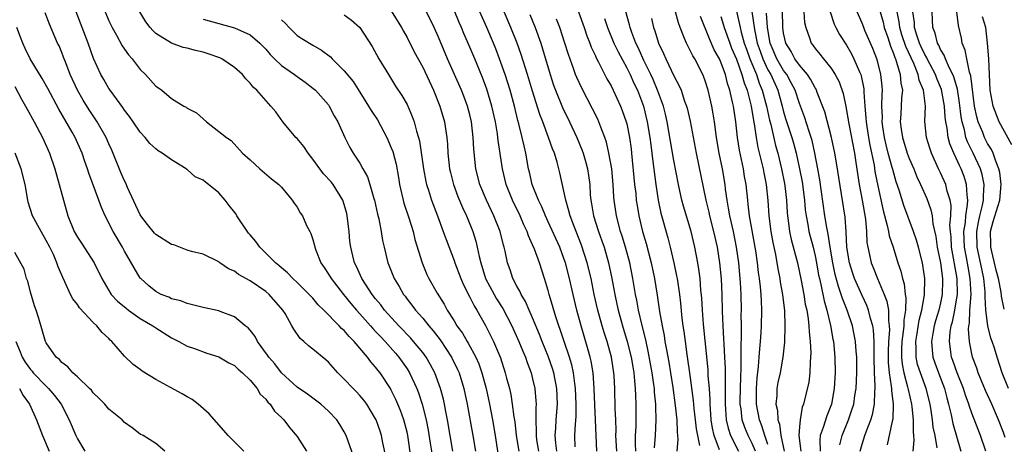
# Model space of a CAD drawing. Units: inches. Extents: x 2598000 to 2601000, y 1539000 to 1542000.
# Drawn here: x 2598734 to 2598859, y 1539738 to 1539792 of the extents above; entities that cross this region are included whole.
import ezdxf

# ---------------------------------------------------------------- set-up
doc = ezdxf.new("R2010")
doc.units = ezdxf.units.IN
doc.header["$MEASUREMENT"] = 0
doc.layers.add('LD25981539_2ft', color=95, linetype='Continuous')

msp = doc.modelspace()

# ---------------------------------------------------------------- linework, layer by layer
at = {"layer": 'LD25981539_2ft'}
for points, elevation in [([(2598824.57, 1539795), (2598825.39, 1539791.39), (2598825.44, 1539791), (2598825.58, 1539790.42), (2598825.98, 1539789), (2598826.25, 1539788.25), (2598826.7, 1539787), (2598827.53, 1539785), (2598827.9, 1539783.9), (2598828.28, 1539783), (2598828.81, 1539781), (2598829.2, 1539779.2), (2598829.35, 1539778.65), (2598829.97, 1539775.97), (2598830.24, 1539775), (2598830.74, 1539773), (2598831.12, 1539771.12), (2598831.16, 1539770.84), (2598831.36, 1539769), (2598831.44, 1539767.44), (2598831.48, 1539767), (2598831.57, 1539766.43), (2598831.74, 1539765), (2598831.97, 1539763.97), (2598832.76, 1539761), (2598833.24, 1539758.76), (2598833.57, 1539757), (2598833.76, 1539755.76), (2598833.94, 1539755), (2598834.13, 1539753.87), (2598834.21, 1539753), (2598834.24, 1539752.24), (2598834.38, 1539751), (2598834.45, 1539749.55), (2598834.44, 1539749), (2598834.36, 1539748.36), (2598834.32, 1539747), (2598834.19, 1539745.81), (2598833.53, 1539743), (2598833.38, 1539742.62), (2598833.09, 1539741), (2598833, 1539740.12), (2598832.92, 1539739), (2598833.21, 1539737)], 8570), ([(2598802.08, 1539737), (2598801.95, 1539738.05), (2598801.88, 1539739), (2598801.96, 1539739.96), (2598802.01, 1539741), (2598802.16, 1539743), (2598802.09, 1539745), (2598801.72, 1539747), (2598801.55, 1539747.55), (2598801, 1539749.14), (2598800.22, 1539751), (2598799.88, 1539751.88), (2598799, 1539754.02), (2598798.57, 1539755), (2598798.1, 1539756.1), (2598797.54, 1539757), (2598797.39, 1539757.39), (2598797, 1539758.06), (2598796.5, 1539759), (2598796.13, 1539760.13), (2598795.8, 1539761), (2598795.5, 1539762.5), (2598795.38, 1539763), (2598795.28, 1539763.28), (2598794.86, 1539765), (2598794.07, 1539767), (2598793.12, 1539769), (2598792.3, 1539771), (2598791.78, 1539773), (2598791.52, 1539775.52), (2598791.44, 1539777), (2598791.2, 1539779), (2598791, 1539779.86), (2598790.71, 1539781), (2598790.24, 1539782.24), (2598789.95, 1539783), (2598788.16, 1539787), (2598787, 1539789.78), (2598786.45, 1539791), (2598785.98, 1539791.98), (2598785, 1539793.91)], 8544), ([(2598780.32, 1539736.32), (2598779.93, 1539738.07), (2598779.74, 1539739), (2598779.56, 1539739.56), (2598779.06, 1539741), (2598779, 1539741.12), (2598777.86, 1539743), (2598777.5, 1539743.5), (2598777, 1539744.09), (2598776.57, 1539744.57), (2598776.13, 1539745), (2598775, 1539746.21), (2598774.18, 1539747), (2598773, 1539748.36), (2598772.67, 1539748.67), (2598771, 1539750), (2598770.43, 1539750.43), (2598769.85, 1539751), (2598769.39, 1539751.39), (2598768.56, 1539752.56), (2598768.34, 1539753), (2598767.46, 1539754.54), (2598767.18, 1539755), (2598765.43, 1539757), (2598765, 1539757.36), (2598763, 1539758.73), (2598761.53, 1539759.53), (2598761, 1539759.96), (2598760.26, 1539760.26), (2598759.16, 1539761), (2598759, 1539761.14), (2598757, 1539762.11), (2598755.52, 1539762.48), (2598755, 1539762.65), (2598753.3, 1539763.3), (2598753, 1539763.36), (2598751, 1539764.62), (2598750.81, 1539764.81), (2598749.91, 1539765.91), (2598749.08, 1539767), (2598749, 1539767.13), (2598747.38, 1539770.62), (2598747.16, 1539771.16), (2598747, 1539771.45), (2598746.53, 1539772.53), (2598745.37, 1539775.37), (2598745, 1539776.19), (2598744.66, 1539777), (2598743.52, 1539779), (2598742.51, 1539780.51), (2598741.74, 1539781.74), (2598741, 1539783), (2598740.09, 1539785), (2598739.5, 1539786.5), (2598739.24, 1539787.24), (2598739, 1539787.84), (2598738.65, 1539788.65), (2598738.47, 1539789), (2598737.42, 1539791.42), (2598736.89, 1539792.89)], 8528), ([(2598783.94, 1539733), (2598783.09, 1539739), (2598783, 1539739.42), (2598782.61, 1539741), (2598782.18, 1539742.18), (2598781.85, 1539743), (2598781.59, 1539743.59), (2598781, 1539744.81), (2598780.89, 1539745), (2598779.57, 1539747), (2598779.31, 1539747.31), (2598779, 1539747.74), (2598778.4, 1539748.4), (2598777.97, 1539749), (2598776.28, 1539751), (2598775.63, 1539751.63), (2598775, 1539752.39), (2598774.66, 1539752.66), (2598774.35, 1539753), (2598772.39, 1539755), (2598771.68, 1539755.68), (2598771, 1539756.5), (2598770.76, 1539756.76), (2598770.55, 1539757), (2598769, 1539758.5), (2598768.44, 1539759), (2598767.76, 1539759.76), (2598767, 1539760.38), (2598766.68, 1539760.68), (2598766.23, 1539761), (2598764.24, 1539763), (2598763.73, 1539763.73), (2598763, 1539764.57), (2598762.81, 1539764.81), (2598761.33, 1539767), (2598761.21, 1539767.21), (2598760.33, 1539768.33), (2598759.84, 1539769), (2598759, 1539769.92), (2598757.69, 1539771), (2598757.3, 1539771.3), (2598757, 1539771.54), (2598755.98, 1539771.98), (2598755, 1539772.91), (2598754.92, 1539772.92), (2598754.84, 1539773), (2598753, 1539774.13), (2598751.8, 1539775), (2598751.29, 1539775.29), (2598751, 1539775.53), (2598750.24, 1539776.24), (2598749.62, 1539777), (2598749, 1539777.66), (2598748.11, 1539779), (2598747.65, 1539779.65), (2598747, 1539780.46), (2598746.79, 1539780.79), (2598745.16, 1539783), (2598745, 1539783.23), (2598744.36, 1539784.36), (2598743.97, 1539785), (2598743.04, 1539787.04), (2598742.37, 1539789), (2598740.82, 1539793)], 8530), ([(2598744.51, 1539793), (2598745, 1539791.85), (2598745.41, 1539791), (2598745.97, 1539790.03), (2598746.69, 1539788.69), (2598747.52, 1539787.52), (2598747.96, 1539787), (2598749, 1539785.65), (2598749.66, 1539785), (2598751, 1539783.51), (2598751.33, 1539783.33), (2598751.75, 1539783), (2598753, 1539781.96), (2598754.54, 1539781), (2598754.84, 1539780.84), (2598755, 1539780.71), (2598756.15, 1539780.15), (2598757, 1539779.36), (2598757.45, 1539779), (2598759.99, 1539777), (2598760.61, 1539776.61), (2598762.04, 1539775), (2598763, 1539774.16), (2598764.25, 1539773), (2598765.73, 1539771.73), (2598766.66, 1539771), (2598767, 1539770.64), (2598768.36, 1539769), (2598768.63, 1539768.63), (2598769, 1539768.1), (2598769.4, 1539767.4), (2598769.67, 1539767), (2598770.21, 1539765.79), (2598770.62, 1539765), (2598770.76, 1539764.76), (2598771, 1539764), (2598771.22, 1539763.22), (2598771.25, 1539763), (2598771.39, 1539762.61), (2598772.02, 1539761), (2598772.43, 1539760.43), (2598773, 1539759.57), (2598773.32, 1539759), (2598774.07, 1539758.07), (2598774.89, 1539757), (2598775.84, 1539755.84), (2598776.55, 1539755), (2598777, 1539754.51), (2598778.33, 1539753), (2598778.63, 1539752.63), (2598779, 1539752.27), (2598779.61, 1539751.61), (2598780.2, 1539751), (2598781.52, 1539749.52), (2598781.96, 1539749), (2598783, 1539747.51), (2598783.32, 1539747), (2598784.23, 1539745), (2598784.45, 1539744.45), (2598784.94, 1539743), (2598785.44, 1539741), (2598785.68, 1539739.68), (2598785.96, 1539738.04), (2598786.24, 1539736.24)], 8532), ([(2598788.84, 1539737), (2598788.48, 1539739), (2598788.15, 1539741), (2598787.94, 1539742.06), (2598787.78, 1539743), (2598787.64, 1539743.64), (2598787.26, 1539745), (2598786.53, 1539747), (2598786.01, 1539748.01), (2598785.42, 1539749), (2598785, 1539749.57), (2598783.83, 1539751), (2598783.45, 1539751.45), (2598783, 1539751.89), (2598782.47, 1539752.47), (2598781.94, 1539753), (2598780.12, 1539755), (2598779.65, 1539755.65), (2598779, 1539756.43), (2598778.56, 1539757), (2598777.69, 1539758.31), (2598777.25, 1539759), (2598776.55, 1539760.55), (2598776.31, 1539761), (2598776.09, 1539761.91), (2598775.83, 1539763), (2598775.73, 1539763.73), (2598775.62, 1539765), (2598775.39, 1539767), (2598775.32, 1539767.32), (2598774.88, 1539768.88), (2598774.83, 1539769), (2598773.57, 1539771), (2598773.33, 1539771.33), (2598772.36, 1539772.36), (2598771.88, 1539773), (2598771, 1539774.23), (2598770.39, 1539775), (2598769.84, 1539775.84), (2598769, 1539776.84), (2598768.84, 1539777), (2598767.18, 1539779), (2598766.27, 1539780.27), (2598765.65, 1539781), (2598763.85, 1539783), (2598763.41, 1539783.41), (2598763, 1539783.92), (2598762.46, 1539784.46), (2598762.02, 1539785), (2598761, 1539785.91), (2598759.39, 1539787), (2598759.13, 1539787.14), (2598757.66, 1539787.66), (2598757, 1539787.85), (2598756.06, 1539788.06), (2598755, 1539788.37), (2598754.46, 1539788.46), (2598753, 1539789.01), (2598751, 1539790.25), (2598750.61, 1539790.61), (2598750.28, 1539791), (2598749.73, 1539791.73), (2598748.95, 1539793)], 8534), ([(2598757, 1539792.06), (2598759, 1539791.5), (2598761, 1539790.96), (2598763, 1539790.05), (2598764.23, 1539789), (2598764.63, 1539788.63), (2598765, 1539788.25), (2598765.58, 1539787.58), (2598766.12, 1539787), (2598767, 1539786.17), (2598768.67, 1539785), (2598769, 1539784.74), (2598770.03, 1539784.03), (2598771, 1539783.29), (2598771.35, 1539783), (2598773, 1539781.13), (2598773.09, 1539781), (2598773.73, 1539779.73), (2598774.18, 1539779), (2598775.08, 1539777), (2598775.71, 1539775.71), (2598776.12, 1539775), (2598777, 1539773.7), (2598777.37, 1539773), (2598777.97, 1539771.97), (2598778.27, 1539771), (2598778.77, 1539769.23), (2598778.85, 1539769), (2598779.23, 1539767.23), (2598779.39, 1539766.61), (2598779.69, 1539765), (2598779.88, 1539763.88), (2598780.07, 1539763), (2598780.57, 1539761), (2598780.7, 1539760.7), (2598781.36, 1539759), (2598781.99, 1539757.99), (2598782.54, 1539757), (2598782.75, 1539756.75), (2598783, 1539756.4), (2598783.63, 1539755.63), (2598784.08, 1539755), (2598785, 1539753.97), (2598785.77, 1539753), (2598786.35, 1539752.35), (2598787.22, 1539751.22), (2598788.69, 1539749), (2598789.44, 1539747.44), (2598789.64, 1539747), (2598790.26, 1539745), (2598790.68, 1539743), (2598791.38, 1539739), (2598791.71, 1539737)], 8536), ([(2598767, 1539792), (2598767.5, 1539791.5), (2598767.97, 1539791), (2598769, 1539790), (2598769.6, 1539789.6), (2598771, 1539788.76), (2598772.12, 1539788.12), (2598773.26, 1539787.26), (2598773.47, 1539787), (2598775, 1539785.5), (2598776.12, 1539784.12), (2598777, 1539782.76), (2598778.11, 1539781), (2598778.42, 1539780.42), (2598779.22, 1539779.22), (2598780.42, 1539777), (2598781, 1539775.69), (2598781.2, 1539775.2), (2598781.6, 1539773.6), (2598781.9, 1539771.9), (2598782.04, 1539771), (2598782.61, 1539768.61), (2598783.23, 1539766.77), (2598783.77, 1539765), (2598784, 1539764), (2598784.92, 1539761), (2598785.54, 1539759.54), (2598785.8, 1539759), (2598786.84, 1539757.16), (2598787.73, 1539755.73), (2598788.12, 1539755), (2598789, 1539753.62), (2598789.37, 1539753), (2598790.05, 1539752.05), (2598790.65, 1539751), (2598790.79, 1539750.79), (2598791.75, 1539749), (2598792.14, 1539748.14), (2598792.54, 1539747), (2598793.09, 1539745), (2598793.53, 1539743), (2598793.91, 1539741), (2598794.25, 1539739), (2598794.82, 1539735)], 8538), ([(2598775, 1539792.63), (2598775.93, 1539791.93), (2598777, 1539791.02), (2598778.57, 1539788.57), (2598779.41, 1539787), (2598780.62, 1539785), (2598781.54, 1539783.54), (2598782.34, 1539782.34), (2598783, 1539781.19), (2598783.67, 1539779.67), (2598783.91, 1539779), (2598784.21, 1539777.79), (2598784.47, 1539777), (2598784.58, 1539776.58), (2598785.08, 1539773), (2598785.39, 1539771.39), (2598785.48, 1539771), (2598785.73, 1539770.27), (2598786.13, 1539769), (2598786.89, 1539767), (2598787.62, 1539765), (2598787.97, 1539763.97), (2598789, 1539761.32), (2598789.11, 1539761), (2598789.86, 1539759), (2598790.2, 1539758.2), (2598791, 1539756.66), (2598791.54, 1539755.54), (2598791.89, 1539755), (2598793, 1539753.04), (2598793.69, 1539751.69), (2598794.01, 1539751), (2598794.9, 1539748.9), (2598795.52, 1539747), (2598795.69, 1539746.31), (2598796.04, 1539745), (2598796.22, 1539744.22), (2598796.42, 1539743), (2598796.62, 1539741.38), (2598796.74, 1539740.74), (2598796.93, 1539739), (2598797.23, 1539737)], 8540), ([(2598781, 1539793.15), (2598782.31, 1539791), (2598782.54, 1539790.54), (2598783, 1539789.72), (2598783.92, 1539787.91), (2598785, 1539785.95), (2598786.38, 1539783), (2598787.2, 1539781), (2598787.79, 1539779), (2598787.91, 1539778.09), (2598788.08, 1539777), (2598788.14, 1539776.14), (2598788.19, 1539775), (2598788.41, 1539773), (2598788.53, 1539772.53), (2598788.93, 1539771), (2598789.49, 1539769.49), (2598790.07, 1539768.07), (2598790.57, 1539767), (2598791.38, 1539765), (2598791.76, 1539763.76), (2598791.95, 1539763), (2598792.18, 1539761.82), (2598792.39, 1539761), (2598793.02, 1539759), (2598794.09, 1539757), (2598794.42, 1539756.42), (2598795.21, 1539755.21), (2598796.37, 1539753), (2598797.27, 1539751), (2598797.75, 1539749.75), (2598798.1, 1539749), (2598798.31, 1539748.31), (2598798.81, 1539747), (2598799, 1539746.23), (2598799.27, 1539745), (2598799.42, 1539743.42), (2598799.44, 1539743), (2598799.4, 1539742.6), (2598799.42, 1539741), (2598799.47, 1539739.47), (2598799.45, 1539739), (2598799.52, 1539738.48), (2598799.74, 1539737)], 8542), ([(2598804.44, 1539737.56), (2598804.4, 1539739), (2598804.47, 1539740.47), (2598804.55, 1539741.45), (2598804.56, 1539743), (2598804.48, 1539745), (2598804.38, 1539745.62), (2598804.22, 1539747), (2598804.01, 1539748.01), (2598803.7, 1539749), (2598803.01, 1539750.99), (2598802.52, 1539752.52), (2598802.33, 1539753), (2598802, 1539754), (2598801.7, 1539755), (2598801.56, 1539755.56), (2598801.12, 1539757), (2598801, 1539757.47), (2598800.52, 1539759), (2598799.87, 1539761), (2598799.24, 1539762.76), (2598799, 1539763.33), (2598798.47, 1539764.47), (2598798.3, 1539765), (2598797.88, 1539765.88), (2598797.41, 1539767), (2598796.46, 1539769), (2598795.65, 1539771), (2598795.16, 1539773), (2598794.62, 1539776.62), (2598794.59, 1539777), (2598794.53, 1539777.47), (2598794.26, 1539779), (2598793.82, 1539781), (2598793.16, 1539783.16), (2598792.62, 1539784.62), (2598791.63, 1539787), (2598791, 1539788.5), (2598790.23, 1539790.23), (2598789.93, 1539791), (2598789.64, 1539791.64), (2598789, 1539793.21)], 8546), ([(2598807.17, 1539737), (2598807.09, 1539739), (2598807.04, 1539741), (2598806.94, 1539742.94), (2598806.85, 1539745), (2598806.71, 1539747), (2598806.47, 1539748.47), (2598806.35, 1539749), (2598806.06, 1539750.06), (2598805.19, 1539753), (2598804.65, 1539755), (2598804.16, 1539757), (2598803.72, 1539759), (2598803.21, 1539761), (2598803, 1539761.59), (2598802.46, 1539763), (2598801, 1539766.24), (2598800.64, 1539767), (2598800.17, 1539768.17), (2598799.75, 1539769), (2598798.95, 1539771), (2598798.59, 1539772.59), (2598798.49, 1539773), (2598798.15, 1539775), (2598797.91, 1539775.91), (2598797.69, 1539777), (2598797.26, 1539778.74), (2598797.14, 1539779.14), (2598796.69, 1539781), (2598796.14, 1539783), (2598795.5, 1539785), (2598794.8, 1539787), (2598794.3, 1539788.3), (2598794.01, 1539789), (2598793.16, 1539791), (2598792.28, 1539793)], 8548), ([(2598809.75, 1539737), (2598809.63, 1539739), (2598809.65, 1539739.65), (2598809.61, 1539741), (2598809.54, 1539742.46), (2598809.47, 1539745), (2598809.39, 1539746.61), (2598809.36, 1539747), (2598809.05, 1539749), (2598808.49, 1539751), (2598808.13, 1539752.13), (2598807.88, 1539753), (2598807.32, 1539755), (2598806.86, 1539757), (2598806.45, 1539759), (2598805.98, 1539761), (2598805.25, 1539763.25), (2598804.24, 1539765.76), (2598803.78, 1539767), (2598803.64, 1539767.64), (2598803.22, 1539769), (2598803, 1539770.16), (2598802.49, 1539772.49), (2598802.14, 1539773.86), (2598801.79, 1539775), (2598801.55, 1539775.55), (2598801.05, 1539777), (2598800.29, 1539779), (2598799.92, 1539779.92), (2598799, 1539782.89), (2598798.37, 1539785), (2598797.56, 1539787.56), (2598797.03, 1539789.03), (2598796.25, 1539791), (2598795.4, 1539793)], 8550), ([(2598798.66, 1539792.66), (2598799.33, 1539791), (2598800.04, 1539789), (2598800.28, 1539788.28), (2598801.24, 1539785), (2598801.67, 1539783.67), (2598801.92, 1539783), (2598802.82, 1539780.82), (2598803.72, 1539779), (2598804.65, 1539777), (2598805.34, 1539775.34), (2598805.46, 1539775), (2598805.81, 1539773.81), (2598806.02, 1539773), (2598806.15, 1539772.15), (2598806.28, 1539771), (2598806.36, 1539769.64), (2598806.42, 1539769), (2598806.52, 1539768.52), (2598806.77, 1539767), (2598807.4, 1539765), (2598807.83, 1539763.83), (2598808.11, 1539763), (2598808.69, 1539761), (2598809.11, 1539759), (2598809.48, 1539757), (2598809.75, 1539755.75), (2598809.91, 1539755), (2598810.46, 1539753), (2598811.07, 1539751), (2598811.56, 1539749), (2598811.76, 1539747.76), (2598811.89, 1539747), (2598812.01, 1539745.99), (2598812.08, 1539745), (2598812.1, 1539744.1), (2598812.16, 1539743), (2598812.18, 1539741), (2598812.16, 1539740.16), (2598812.08, 1539739), (2598812.06, 1539737.94), (2598812.1, 1539737)], 8552), ([(2598814.55, 1539737.45), (2598814.68, 1539739), (2598814.77, 1539741), (2598814.7, 1539742.7), (2598814.69, 1539743), (2598814.55, 1539744.55), (2598814.53, 1539745), (2598814.47, 1539745.53), (2598814.26, 1539747), (2598813.75, 1539749.75), (2598813.47, 1539751), (2598813.39, 1539751.39), (2598812.97, 1539753.03), (2598812.5, 1539755), (2598812.28, 1539756.28), (2598812.13, 1539757), (2598811.79, 1539759), (2598811.38, 1539761), (2598810.84, 1539763), (2598810.42, 1539764.42), (2598810.22, 1539765), (2598809.68, 1539767), (2598809.4, 1539769), (2598809.37, 1539769.37), (2598809.28, 1539771), (2598809.1, 1539773), (2598808.74, 1539775), (2598808.41, 1539776.41), (2598808.2, 1539777), (2598807.68, 1539778.32), (2598807.44, 1539779), (2598807.31, 1539779.31), (2598806.65, 1539780.65), (2598805.26, 1539783.26), (2598804.63, 1539784.63), (2598804.49, 1539785), (2598804.22, 1539785.78), (2598803.57, 1539787.57), (2598803.13, 1539789), (2598802.46, 1539791), (2598802.07, 1539792.07)], 8554), ([(2598804.85, 1539793), (2598805.57, 1539791), (2598805.93, 1539789.93), (2598806.31, 1539789), (2598806.49, 1539788.49), (2598807, 1539787.41), (2598807.12, 1539787.12), (2598807.42, 1539786.58), (2598808.47, 1539784.47), (2598809, 1539783.57), (2598809.29, 1539783), (2598810.2, 1539781), (2598810.43, 1539780.43), (2598810.93, 1539779), (2598811, 1539778.72), (2598811.36, 1539777), (2598811.56, 1539775.56), (2598811.63, 1539775), (2598812.01, 1539771), (2598812.15, 1539769.85), (2598812.22, 1539769), (2598812.32, 1539768.32), (2598812.54, 1539767), (2598813.03, 1539765), (2598813.47, 1539763.47), (2598814.11, 1539761), (2598814.53, 1539759), (2598814.88, 1539756.88), (2598815.17, 1539754.83), (2598815.5, 1539753), (2598815.76, 1539751.76), (2598815.87, 1539751), (2598816.05, 1539749.95), (2598816.36, 1539748.36), (2598816.59, 1539747), (2598816.89, 1539745.11), (2598817.18, 1539742.82), (2598817.37, 1539741), (2598817.43, 1539739.43), (2598817.49, 1539739), (2598817.51, 1539738.49), (2598817.4, 1539737)], 8556), ([(2598808.17, 1539792.17), (2598808.53, 1539791), (2598809.36, 1539789), (2598809.89, 1539787.89), (2598811, 1539785.87), (2598811.44, 1539785), (2598811.92, 1539783.92), (2598812.36, 1539783), (2598813.12, 1539781), (2598813.62, 1539779), (2598813.95, 1539777), (2598814.06, 1539776.06), (2598814.22, 1539775), (2598814.28, 1539774.28), (2598814.69, 1539771), (2598815, 1539769), (2598815.35, 1539767.35), (2598816.22, 1539764.22), (2598816.55, 1539763), (2598817.02, 1539761), (2598817.36, 1539759.36), (2598817.42, 1539759), (2598817.71, 1539757), (2598817.86, 1539755.86), (2598818.04, 1539753.96), (2598818.17, 1539753), (2598818.28, 1539752.28), (2598818.43, 1539751), (2598818.65, 1539749.35), (2598818.75, 1539748.75), (2598819, 1539747), (2598819.47, 1539743.47), (2598819.56, 1539742.44), (2598819.74, 1539741), (2598819.86, 1539739.86), (2598820.01, 1539739), (2598820.28, 1539737.72)], 8558), ([(2598822.81, 1539737.19), (2598822.15, 1539739), (2598821.93, 1539739.93), (2598821.77, 1539741), (2598821.73, 1539741.73), (2598821.62, 1539743), (2598821.62, 1539743.62), (2598821.53, 1539745), (2598821.4, 1539746.6), (2598821.37, 1539747.37), (2598820.78, 1539753.22), (2598820.65, 1539755), (2598820.56, 1539756.56), (2598820.46, 1539757.54), (2598820.34, 1539759), (2598820.2, 1539760.2), (2598820.07, 1539761), (2598819.7, 1539763), (2598819.21, 1539765), (2598818.23, 1539768.23), (2598818.03, 1539769), (2598817.58, 1539771), (2598817, 1539774.05), (2598816.16, 1539779), (2598815.95, 1539779.95), (2598815.67, 1539781), (2598814.92, 1539783), (2598814.36, 1539784.36), (2598814.07, 1539785), (2598813.2, 1539786.8), (2598812.45, 1539788.45), (2598812.17, 1539789), (2598811.65, 1539790.35), (2598811.42, 1539791), (2598811.34, 1539791.34), (2598810.83, 1539793.17)], 8560), ([(2598814.16, 1539792.16), (2598814.43, 1539791), (2598814.59, 1539790.59), (2598815.07, 1539789), (2598815.7, 1539787.7), (2598815.99, 1539787), (2598817, 1539784.86), (2598817.65, 1539783.65), (2598817.92, 1539783), (2598818.38, 1539781.62), (2598818.62, 1539781), (2598818.71, 1539780.71), (2598819.08, 1539779.08), (2598819.86, 1539775), (2598821.09, 1539769), (2598821.47, 1539767.47), (2598821.56, 1539767), (2598822.08, 1539765), (2598822.52, 1539763), (2598822.82, 1539761), (2598823.02, 1539758.98), (2598823.12, 1539757), (2598823.16, 1539754.84), (2598823.23, 1539753), (2598823.35, 1539751.35), (2598823.36, 1539750.64), (2598823.48, 1539749), (2598823.56, 1539747.55), (2598823.54, 1539746.46), (2598823.56, 1539745), (2598823.55, 1539743), (2598823.61, 1539742.39), (2598823.69, 1539741), (2598823.93, 1539739.93), (2598824.24, 1539739), (2598825.26, 1539737)], 8562), ([(2598827.41, 1539737), (2598827, 1539737.98), (2598826.48, 1539739), (2598826.05, 1539740.05), (2598825.72, 1539741), (2598825.57, 1539742.43), (2598825.47, 1539743), (2598825.46, 1539743.46), (2598825.53, 1539746.47), (2598825.6, 1539747.6), (2598825.6, 1539749), (2598825.58, 1539750.42), (2598825.63, 1539751.63), (2598825.61, 1539753), (2598825.6, 1539754.4), (2598825.62, 1539755), (2598825.59, 1539757), (2598825.51, 1539758.49), (2598825.28, 1539761), (2598825.01, 1539763.01), (2598824.6, 1539765), (2598824.13, 1539767), (2598823.99, 1539767.99), (2598823.8, 1539769), (2598823.61, 1539770.39), (2598823.54, 1539771), (2598823.2, 1539773), (2598822.8, 1539775), (2598822.46, 1539777), (2598822.19, 1539779), (2598822.02, 1539780.02), (2598821.84, 1539781), (2598821.38, 1539783), (2598821, 1539784.23), (2598820.8, 1539784.8), (2598820.71, 1539785), (2598819.67, 1539787), (2598819.41, 1539787.41), (2598819, 1539788.26), (2598818.74, 1539788.74), (2598818.61, 1539789), (2598818.38, 1539789.62), (2598817.8, 1539791), (2598817.59, 1539791.59), (2598817.23, 1539793)], 8564), ([(2598829, 1539737.88), (2598828.62, 1539739), (2598828.24, 1539740.24), (2598827.93, 1539741), (2598827.55, 1539743), (2598827.52, 1539745), (2598827.62, 1539746.38), (2598827.8, 1539747.8), (2598827.89, 1539749), (2598827.95, 1539750.05), (2598828.05, 1539751), (2598828.13, 1539752.13), (2598828.17, 1539753), (2598828.23, 1539755), (2598828.16, 1539756.16), (2598828.14, 1539757), (2598828.06, 1539757.94), (2598827.92, 1539759), (2598827.8, 1539759.8), (2598827.67, 1539761), (2598827.45, 1539762.55), (2598826.65, 1539767), (2598826.49, 1539768.49), (2598826.42, 1539769), (2598826.23, 1539771), (2598826.03, 1539772.03), (2598825.87, 1539773), (2598825.37, 1539775.37), (2598825.13, 1539777), (2598824.92, 1539779), (2598824.6, 1539781), (2598824.5, 1539781.5), (2598824.13, 1539783), (2598823.85, 1539783.85), (2598823.57, 1539785), (2598823, 1539786.58), (2598822.81, 1539787), (2598822.16, 1539788.16), (2598821.54, 1539789.54), (2598820.41, 1539792.41)], 8566), ([(2598823, 1539792.39), (2598823.32, 1539791.32), (2598823.4, 1539791), (2598824.12, 1539789), (2598824.37, 1539788.37), (2598825, 1539786.96), (2598825.69, 1539785), (2598825.96, 1539783.96), (2598826.33, 1539783), (2598826.85, 1539781), (2598827.16, 1539779.16), (2598827.25, 1539778.75), (2598827.48, 1539777), (2598827.7, 1539775.7), (2598828.38, 1539773), (2598828.47, 1539772.47), (2598828.77, 1539771), (2598828.97, 1539768.97), (2598829.1, 1539767), (2598829.35, 1539765), (2598829.61, 1539763.61), (2598829.94, 1539762.06), (2598830.25, 1539760.25), (2598830.51, 1539759), (2598830.57, 1539758.57), (2598830.87, 1539757), (2598831.12, 1539754.88), (2598831.17, 1539753), (2598831.1, 1539750.9), (2598830.91, 1539749), (2598830.54, 1539747), (2598830.25, 1539745.75), (2598830.13, 1539745), (2598830.13, 1539744.13), (2598830.02, 1539743), (2598830.21, 1539742.21), (2598830.27, 1539741), (2598830.46, 1539740.46), (2598830.64, 1539739), (2598831.06, 1539737)], 8568), ([(2598826.96, 1539793.04), (2598827.27, 1539790.73), (2598827.64, 1539789), (2598827.99, 1539787.99), (2598828.35, 1539787), (2598829, 1539785.61), (2598829.35, 1539785), (2598830.24, 1539783), (2598830.81, 1539781), (2598831, 1539780.26), (2598831.29, 1539779.29), (2598832.04, 1539777), (2598832.25, 1539776.25), (2598832.58, 1539775), (2598833.02, 1539773), (2598833.34, 1539771.34), (2598833.65, 1539769), (2598833.76, 1539767.76), (2598833.87, 1539767), (2598834.08, 1539765.92), (2598834.23, 1539765), (2598834.75, 1539763), (2598835, 1539761.93), (2598835.18, 1539761), (2598835.45, 1539759.45), (2598835.55, 1539759), (2598835.74, 1539758.26), (2598836.16, 1539756.16), (2598836.52, 1539755), (2598836.99, 1539753.01), (2598837.28, 1539751.28), (2598837.34, 1539751), (2598837.51, 1539749), (2598837.55, 1539747), (2598837.44, 1539745), (2598837.08, 1539743), (2598836.49, 1539741.51), (2598836.05, 1539740.05), (2598835.66, 1539739), (2598835.6, 1539738.4), (2598835.67, 1539737)], 8572), ([(2598838.18, 1539737.82), (2598838.44, 1539739), (2598839.27, 1539741), (2598839.71, 1539742.29), (2598839.93, 1539743), (2598840.09, 1539744.09), (2598840.24, 1539745), (2598840.32, 1539747), (2598840.32, 1539748.32), (2598840.31, 1539749), (2598840.24, 1539749.76), (2598840.17, 1539751), (2598839.76, 1539753), (2598839.08, 1539755), (2598838.49, 1539756.49), (2598838.34, 1539757), (2598837.98, 1539757.98), (2598837.55, 1539759.55), (2598837.25, 1539761), (2598836.92, 1539763), (2598836.67, 1539764.67), (2598836.5, 1539765.5), (2598836.26, 1539767), (2598835.6, 1539771.6), (2598835.36, 1539773), (2598834.98, 1539775), (2598834.62, 1539776.62), (2598834.51, 1539777), (2598834.25, 1539777.75), (2598833.64, 1539779.64), (2598833, 1539781.31), (2598832.45, 1539783), (2598831.97, 1539783.97), (2598831.39, 1539785), (2598831, 1539785.53), (2598830.15, 1539787), (2598829.29, 1539789), (2598828.93, 1539791), (2598828.82, 1539792.82)], 8574), ([(2598840.75, 1539737), (2598841, 1539737.91), (2598841.33, 1539739), (2598841.5, 1539739.5), (2598842.1, 1539741), (2598842.31, 1539741.69), (2598842.56, 1539743), (2598842.61, 1539744.61), (2598842.65, 1539745), (2598842.66, 1539745.34), (2598842.57, 1539747), (2598842.54, 1539749), (2598842.52, 1539749.48), (2598842.54, 1539751), (2598842.46, 1539752.46), (2598842.37, 1539753), (2598842.08, 1539753.92), (2598841.83, 1539755), (2598841.6, 1539755.6), (2598841, 1539756.84), (2598840.05, 1539759), (2598839.78, 1539759.78), (2598839.39, 1539761), (2598839.06, 1539763), (2598838.95, 1539764.95), (2598838.82, 1539766.82), (2598837.74, 1539773.74), (2598837.52, 1539775), (2598837.11, 1539777), (2598836.24, 1539780.24), (2598835.29, 1539782.71), (2598835.19, 1539783), (2598835.13, 1539783.13), (2598835, 1539783.32), (2598834.42, 1539784.42), (2598834.04, 1539785), (2598833, 1539786.2), (2598832.42, 1539787), (2598831.94, 1539787.93), (2598831.27, 1539789), (2598831, 1539790.28), (2598830.89, 1539791), (2598830.84, 1539793.16)], 8576), ([(2598833.56, 1539793), (2598833.66, 1539791.66), (2598833.82, 1539791), (2598834.3, 1539789.7), (2598834.52, 1539789), (2598834.74, 1539788.74), (2598835, 1539788.33), (2598835.6, 1539787.6), (2598836.06, 1539787), (2598837, 1539785.87), (2598837.58, 1539785), (2598838.07, 1539784.07), (2598838.59, 1539782.59), (2598838.92, 1539780.92), (2598839.29, 1539778.71), (2598840.01, 1539775), (2598840.21, 1539773.79), (2598840.62, 1539771), (2598841, 1539769), (2598841.43, 1539766.57), (2598841.56, 1539765), (2598841.62, 1539763.62), (2598841.72, 1539763), (2598841.95, 1539762.05), (2598842.16, 1539761), (2598842.41, 1539760.41), (2598842.96, 1539759), (2598843.83, 1539757), (2598844.15, 1539756.15), (2598844.35, 1539755), (2598844.35, 1539753.65), (2598844.46, 1539753), (2598844.49, 1539752.49), (2598844.38, 1539751), (2598844.33, 1539749.67), (2598844.33, 1539748.33), (2598844.44, 1539747), (2598844.72, 1539745.28), (2598844.73, 1539745), (2598844.73, 1539744.73), (2598844.96, 1539743), (2598844.9, 1539741.1), (2598844.82, 1539740.82), (2598844.19, 1539737.81)], 8578), ([(2598836.91, 1539793), (2598837.45, 1539791.45), (2598837.66, 1539791), (2598838.12, 1539790.12), (2598839, 1539788.76), (2598839.64, 1539787.64), (2598839.96, 1539787), (2598840.66, 1539785.34), (2598840.82, 1539785), (2598840.86, 1539784.86), (2598841.2, 1539783.2), (2598841.22, 1539783), (2598841.22, 1539782.78), (2598841.35, 1539781), (2598841.48, 1539779.48), (2598841.5, 1539779), (2598841.59, 1539778.41), (2598841.81, 1539777), (2598841.99, 1539775.99), (2598842.52, 1539773.48), (2598842.64, 1539772.64), (2598843, 1539770.81), (2598843.69, 1539767.69), (2598844.21, 1539765.79), (2598844.37, 1539765), (2598844.46, 1539764.46), (2598844.94, 1539763), (2598845.57, 1539761), (2598845.94, 1539759.94), (2598846.13, 1539759), (2598846.34, 1539758.34), (2598846.48, 1539757), (2598846.56, 1539756.56), (2598846.51, 1539755), (2598846.3, 1539753.7), (2598846.3, 1539753), (2598846.25, 1539752.25), (2598846.07, 1539751), (2598846.03, 1539750.03), (2598846.03, 1539749), (2598846.1, 1539748.1), (2598846.32, 1539747), (2598846.8, 1539745.2), (2598846.86, 1539744.86), (2598847.3, 1539743), (2598847.35, 1539742.65), (2598847.52, 1539741), (2598847.5, 1539739.5), (2598847.56, 1539739), (2598847.6, 1539738.4), (2598847.48, 1539737)], 8580), ([(2598850.57, 1539737.43), (2598850.29, 1539739), (2598850.06, 1539740.06), (2598849.97, 1539741), (2598849.8, 1539742.2), (2598849.66, 1539743), (2598849.17, 1539745), (2598848.43, 1539747), (2598848.07, 1539748.07), (2598847.88, 1539749), (2598847.88, 1539750.12), (2598847.83, 1539751), (2598848.01, 1539752.01), (2598848.28, 1539753.72), (2598848.63, 1539755), (2598848.96, 1539756.96), (2598848.99, 1539759), (2598848.74, 1539760.74), (2598848.69, 1539761), (2598848.17, 1539763), (2598847.91, 1539763.91), (2598847.53, 1539765), (2598846.31, 1539768.31), (2598845.72, 1539770.28), (2598845.35, 1539771.35), (2598844.9, 1539772.9), (2598844.84, 1539773.16), (2598844.32, 1539775), (2598844.05, 1539776.05), (2598843.84, 1539777), (2598843.64, 1539778.36), (2598843.56, 1539779), (2598843.58, 1539779.58), (2598843.52, 1539781), (2598843.54, 1539782.46), (2598843.58, 1539783), (2598843.54, 1539783.54), (2598843.4, 1539785), (2598843, 1539786.58), (2598842.88, 1539787), (2598842.35, 1539788.35), (2598841.36, 1539790.64), (2598841.21, 1539791), (2598841, 1539791.56), (2598840.37, 1539793)], 8582), ([(2598843.31, 1539793), (2598843.67, 1539791.67), (2598843.82, 1539791), (2598844.27, 1539789.74), (2598844.62, 1539788.62), (2598845, 1539787.7), (2598845.17, 1539787.17), (2598845.25, 1539787), (2598845.4, 1539786.6), (2598845.85, 1539785), (2598845.92, 1539783.92), (2598846.13, 1539783), (2598846.04, 1539782.04), (2598845.95, 1539779.95), (2598845.87, 1539779), (2598845.97, 1539778.03), (2598846.13, 1539777), (2598846.74, 1539775), (2598847, 1539774.3), (2598847.57, 1539773), (2598847.99, 1539771.99), (2598848.44, 1539771), (2598849.23, 1539769.23), (2598849.77, 1539767.77), (2598849.91, 1539767), (2598850.02, 1539765.98), (2598850.39, 1539764.39), (2598850.58, 1539763), (2598850.97, 1539761), (2598851.24, 1539759), (2598851.24, 1539758.76), (2598851.21, 1539757), (2598851, 1539755.93), (2598850.79, 1539755), (2598850.37, 1539753.63), (2598850.2, 1539753), (2598850.01, 1539752.01), (2598849.84, 1539751), (2598849.91, 1539749.91), (2598850.01, 1539749), (2598850.26, 1539748.26), (2598850.73, 1539747), (2598851.51, 1539745), (2598851.8, 1539743.8), (2598852.03, 1539743), (2598852.34, 1539741.66), (2598852.56, 1539740.56), (2598853.59, 1539737)], 8584), ([(2598856.76, 1539737), (2598856.09, 1539739), (2598855, 1539741.84), (2598854.69, 1539742.69), (2598854.61, 1539743), (2598854.16, 1539744.16), (2598853.91, 1539745), (2598853.11, 1539747), (2598852.57, 1539748.57), (2598852.4, 1539749), (2598852.31, 1539749.69), (2598852.12, 1539751), (2598852.23, 1539752.23), (2598852.36, 1539753), (2598852.51, 1539753.49), (2598852.82, 1539755), (2598853, 1539756.05), (2598853.14, 1539757), (2598853.1, 1539759), (2598852.4, 1539763), (2598852.33, 1539764.33), (2598852.26, 1539765), (2598852.2, 1539765.8), (2598852.3, 1539767), (2598852.33, 1539768.33), (2598852.21, 1539769), (2598851.85, 1539770.15), (2598851.66, 1539771), (2598851, 1539772.5), (2598850.75, 1539773), (2598849.83, 1539775), (2598849.62, 1539775.62), (2598849.19, 1539777), (2598849.01, 1539779.01), (2598849.06, 1539781), (2598848.83, 1539783), (2598848.29, 1539784.29), (2598848.16, 1539785), (2598847.58, 1539786.42), (2598846.57, 1539788.57), (2598846.08, 1539790.08), (2598845.81, 1539791), (2598845.72, 1539791.72), (2598845.45, 1539793)], 8586), ([(2598859.22, 1539738.78), (2598859, 1539739.39), (2598858.39, 1539741), (2598857.54, 1539743), (2598856.73, 1539744.73), (2598855.79, 1539747), (2598855.6, 1539747.6), (2598855.08, 1539749), (2598854.72, 1539750.72), (2598854.68, 1539751), (2598854.55, 1539752.55), (2598854.59, 1539753), (2598854.67, 1539753.33), (2598854.74, 1539755), (2598854.89, 1539757), (2598854.79, 1539759), (2598854.5, 1539760.5), (2598854.3, 1539761.7), (2598854.05, 1539763), (2598853.98, 1539765), (2598854.16, 1539766.16), (2598854.21, 1539767), (2598854.45, 1539768.45), (2598854.47, 1539769), (2598854.37, 1539769.63), (2598854.31, 1539771), (2598854, 1539772), (2598853.62, 1539773), (2598853.41, 1539773.41), (2598853, 1539774.34), (2598852.68, 1539775), (2598852.18, 1539776.18), (2598851.97, 1539777), (2598851.83, 1539778.17), (2598851.66, 1539779), (2598851.59, 1539779.59), (2598851.5, 1539781), (2598851.11, 1539783.11), (2598850.51, 1539784.51), (2598850.35, 1539785), (2598849.31, 1539787), (2598849.22, 1539787.22), (2598849, 1539787.57), (2598848.54, 1539788.54), (2598848.33, 1539789), (2598847.99, 1539790.01), (2598847.69, 1539791), (2598847.66, 1539791.66), (2598847.45, 1539793)], 8588), ([(2598859.64, 1539745), (2598858.84, 1539747), (2598858.19, 1539749), (2598857.86, 1539750.14), (2598857.58, 1539751), (2598857.42, 1539751.42), (2598857.03, 1539753), (2598856.78, 1539755), (2598856.68, 1539756.68), (2598856.7, 1539757), (2598856.69, 1539757.31), (2598856.51, 1539759), (2598856.24, 1539760.24), (2598855.68, 1539763), (2598855.63, 1539765), (2598855.82, 1539766.18), (2598856.01, 1539767), (2598856.36, 1539768.36), (2598856.48, 1539769), (2598856.46, 1539769.54), (2598856.55, 1539771), (2598856.29, 1539772.29), (2598856.07, 1539773), (2598855.14, 1539775), (2598854.43, 1539776.43), (2598854.23, 1539777), (2598854.03, 1539777.97), (2598853.73, 1539779), (2598853.62, 1539779.62), (2598853.42, 1539781.42), (2598853.14, 1539783.14), (2598852.7, 1539784.7), (2598852.57, 1539785), (2598852.11, 1539785.89), (2598851.63, 1539787), (2598851.47, 1539787.47), (2598851, 1539788.21), (2598850.76, 1539788.76), (2598850.61, 1539789), (2598850.3, 1539790.3), (2598850.01, 1539791), (2598849.98, 1539791.98), (2598849.91, 1539793)], 8590), ([(2598859.12, 1539755.12), (2598858.76, 1539756.76), (2598858.71, 1539757.29), (2598858.37, 1539759), (2598858.08, 1539760.08), (2598857.39, 1539763), (2598857.4, 1539763.4), (2598857.36, 1539765), (2598857.7, 1539766.3), (2598858.57, 1539769), (2598858.73, 1539771), (2598858.53, 1539772.53), (2598858.42, 1539773), (2598858.03, 1539773.97), (2598857.69, 1539775), (2598857.47, 1539775.48), (2598857, 1539776.23), (2598856.6, 1539777), (2598856.37, 1539777.63), (2598855.79, 1539779), (2598855.61, 1539779.61), (2598855.34, 1539781), (2598854.85, 1539784.85), (2598854.7, 1539785.3), (2598854.34, 1539787), (2598854.13, 1539788.13), (2598853.75, 1539789), (2598853.65, 1539789.65), (2598853.27, 1539791.27), (2598853.08, 1539793)], 8592), ([(2598860.06, 1539776.06), (2598858.48, 1539779), (2598857.69, 1539781), (2598857.33, 1539783), (2598857.14, 1539787), (2598857, 1539789), (2598856.75, 1539791), (2598856.35, 1539792.35)], 8594), ([(2598776.24, 1539736.24), (2598775.24, 1539739), (2598775, 1539739.47), (2598774.43, 1539740.43), (2598774.04, 1539741), (2598773, 1539742.11), (2598772.02, 1539743), (2598770.3, 1539744.3), (2598769, 1539745.19), (2598767, 1539746.98), (2598766.14, 1539748.14), (2598765.38, 1539749), (2598765.24, 1539749.24), (2598763.95, 1539751), (2598763.63, 1539751.63), (2598763, 1539752.43), (2598762.74, 1539752.74), (2598762.39, 1539753), (2598761, 1539754.15), (2598759.18, 1539754.82), (2598759, 1539754.9), (2598757, 1539755.33), (2598755.68, 1539755.68), (2598755, 1539755.82), (2598754.16, 1539756.16), (2598753, 1539756.45), (2598752.63, 1539756.63), (2598751.67, 1539757), (2598751, 1539757.35), (2598750.1, 1539758.1), (2598749.06, 1539759), (2598749, 1539759.07), (2598747, 1539762.52), (2598746.74, 1539763), (2598745.56, 1539765), (2598744.53, 1539767), (2598744.05, 1539768.05), (2598743.72, 1539769), (2598742.46, 1539772.46), (2598742.3, 1539773), (2598741.95, 1539773.95), (2598741.62, 1539775), (2598740.7, 1539777), (2598740.32, 1539777.68), (2598738.61, 1539780.61), (2598737.22, 1539783.22), (2598736.5, 1539784.5), (2598734.99, 1539787), (2598734.35, 1539788.35), (2598734.03, 1539789), (2598733.76, 1539789.76), (2598733.27, 1539791)], 8526), ([(2598733, 1539783.49), (2598733.87, 1539781.87), (2598734.37, 1539781), (2598734.58, 1539780.58), (2598735.48, 1539779), (2598736.53, 1539777), (2598737.43, 1539775), (2598738.11, 1539773), (2598739.2, 1539769), (2598739.78, 1539767), (2598740.59, 1539765), (2598741, 1539764.29), (2598741.52, 1539763.52), (2598743.12, 1539761), (2598744.09, 1539759), (2598745, 1539757.48), (2598745.31, 1539757), (2598746.12, 1539756.12), (2598747.22, 1539755.22), (2598747.51, 1539755), (2598749, 1539753.94), (2598750.62, 1539753), (2598751, 1539752.73), (2598753, 1539751.46), (2598753.92, 1539751), (2598755, 1539750.4), (2598755.92, 1539750.08), (2598757.5, 1539749.5), (2598759, 1539749.03), (2598760.28, 1539748.28), (2598761, 1539747.92), (2598761.46, 1539747.46), (2598762.04, 1539747), (2598763, 1539746.08), (2598763.9, 1539745), (2598764.3, 1539744.3), (2598765, 1539743.63), (2598765.26, 1539743.26), (2598765.54, 1539743), (2598766.11, 1539742.11), (2598767, 1539741.3), (2598767.29, 1539741), (2598768.02, 1539740.02), (2598769, 1539738.9), (2598770.21, 1539737)], 8524), ([(2598762.22, 1539737), (2598760.22, 1539739), (2598759.66, 1539739.66), (2598757.79, 1539741.79), (2598756.39, 1539743), (2598755.6, 1539743.6), (2598755, 1539743.92), (2598754.33, 1539744.33), (2598752.85, 1539745.15), (2598751, 1539746.14), (2598749.23, 1539747.23), (2598749, 1539747.43), (2598748.08, 1539748.08), (2598747, 1539749.12), (2598745.39, 1539751), (2598745.17, 1539751.17), (2598745, 1539751.37), (2598744.15, 1539752.15), (2598743.48, 1539753), (2598743, 1539753.43), (2598741.27, 1539755.27), (2598741, 1539755.71), (2598740.43, 1539756.44), (2598740.13, 1539757), (2598739.4, 1539758.6), (2598739.13, 1539759.13), (2598739, 1539759.46), (2598738.52, 1539760.52), (2598738.38, 1539761), (2598737.93, 1539762.07), (2598737.47, 1539763), (2598737, 1539763.88), (2598736.36, 1539765), (2598735.26, 1539767), (2598734.73, 1539768.73), (2598734.67, 1539769), (2598734.35, 1539771), (2598733.82, 1539773), (2598733.05, 1539775)], 8522), ([(2598752.14, 1539737), (2598751, 1539737.98), (2598749.36, 1539739), (2598749, 1539739.2), (2598747.98, 1539739.98), (2598747, 1539740.69), (2598746.68, 1539741), (2598745, 1539742.39), (2598744.47, 1539743), (2598743.75, 1539743.75), (2598743, 1539744.47), (2598742.77, 1539744.77), (2598742.55, 1539745), (2598741, 1539746.48), (2598740.4, 1539747), (2598739.76, 1539747.76), (2598739, 1539748.33), (2598738.7, 1539748.7), (2598738.29, 1539749), (2598737, 1539750.81), (2598736.91, 1539751), (2598736.08, 1539753.92), (2598735.74, 1539755), (2598735.54, 1539755.54), (2598735, 1539757.27), (2598734.66, 1539758.66), (2598734.52, 1539759), (2598734.21, 1539760.21), (2598733, 1539762.32)], 8520), ([(2598733.15, 1539751), (2598733.69, 1539749.69), (2598733.94, 1539749), (2598734.35, 1539748.35), (2598735, 1539747.43), (2598735.21, 1539747.21), (2598735.37, 1539747), (2598737, 1539745.28), (2598737.31, 1539745), (2598738.09, 1539744.09), (2598738.92, 1539743), (2598739.96, 1539741), (2598740.81, 1539739), (2598741, 1539738.6), (2598741.96, 1539737)], 8518), ([(2598733.6, 1539745), (2598734.1, 1539744.1), (2598734.89, 1539743), (2598735.79, 1539741), (2598736.53, 1539739), (2598737.4, 1539737)], 8516)]:
    msp.add_lwpolyline(points, dxfattribs=dict(at, elevation=elevation))

doc.saveas('drawing.dxf')
